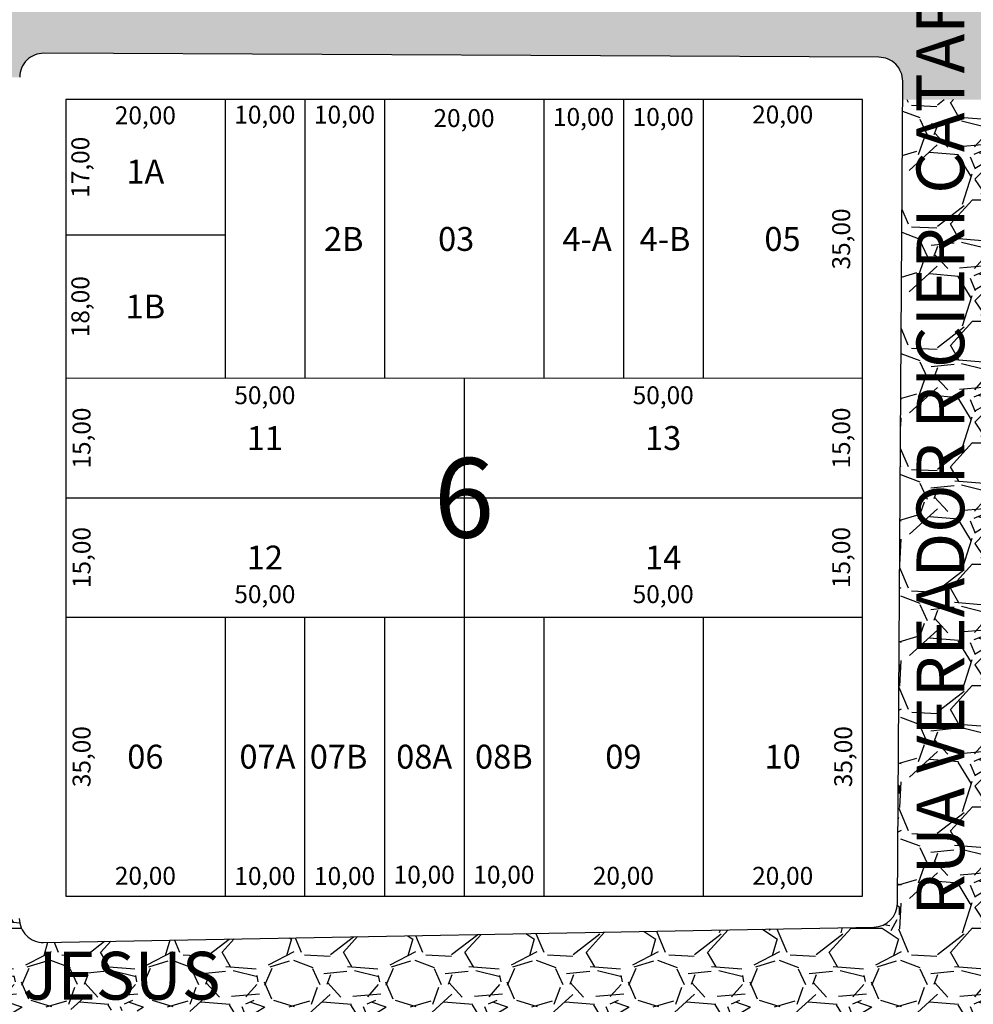
# Model space of a CAD drawing. Units: millimetres. Extents: x 428 to 8395, y -4153 to 515.
# Drawn here: x 2298 to 2417, y -2045 to -1921 of the extents above; entities that cross this region are included whole.
import ezdxf
from ezdxf.enums import TextEntityAlignment as Align

# ---------------------------------------------------------------- set-up
doc = ezdxf.new("R2010")
doc.units = ezdxf.units.MM
doc.layers.get('Defpoints').update_dxf_attribs({"color": 4})
for name, color, linetype in [('COTAS', 6, 'Continuous'), ('lote', 5, 'Continuous'), ('MEIO FIO', 1, 'Continuous'), ('n-lote', 7, 'Continuous'), ('n-quadra', 14, 'Continuous'), ('n-rua', 7, 'Continuous'), ('quadra', 7, 'Continuous')]:
    doc.layers.add(name, color=color, linetype=linetype)
doc.layers.add('HAC PEDRA IRREGULAR', color=7, linetype='Continuous', true_color=0x724b34)
doc.styles.add('arial', font='arial.ttf')
doc.dimstyles.new('cotas', dxfattribs={"dimtxt": 2.25, "dimasz": 2.5, "dimexe": 1.25, "dimexo": 0.625, "dimgap": 0.5, "dimtad": 2, "dimzin": 1, "dimtxsty": 'arial', "dimcen": 2.5, "dimse1": 1, "dimse2": 1, "dimsd1": 1, "dimsd2": 1, "dimclrt": 256, "dimaunit": 1, "dimazin": 0, "dimtfac": 1, "dimtix": 1, "dimtofl": 0, "dimtmove": 0, "dimatfit": 2, "dimfxl": 1, "dimarcsym": 0})
pattern_1 = [(228.0128, (10.9728, 15.24), (-121.920103595376, -137.1601685370755), [2.050326, -202.983]), (184.9697, (9.601199999999999, 13.716), (182.8802958370748, 15.23989245232475), [3.51843, -348.324]), (132.5104, (6.096, 13.4112), (152.3998891099902, -167.6401637547625), [2.480891999999999, -245.6082]), (267.2737, (0.1524, 9.601199999999999), (15.23993382496904, 304.7999019201986), [3.20403, -317.1984]), (292.8337, (0, 6.400799999999999), (-76.20021633301143, 182.8801039803067), [3.141804, -311.0388]), (357.2737, (1.2192, 3.5052), (-304.7999019201986, 15.23993382496905), [3.20403, -317.1984]), (37.6942, (4.4196, 3.352799999999999), (-198.1201251674396, -152.3998641419093), [4.237163999999999, -419.4786]), (72.2553, (7.7724, 5.9436), (106.6802133928032, 335.2800972362184), [4.00032, -396.0318]), (121.4296, (8.991599999999998, 9.7536), (-121.9200314115869, 198.1197669598361), [3.214878, -318.273]), (175.2364, (7.3152, 12.4968), (167.6398683183267, -15.23985697632693), [3.670278, -179.8434]), (222.3974, (3.6576, 12.8016), (-182.8800055034382, -167.6397819038218), [4.746468, -469.9008]), (138.8141, (15.24, 9.448799999999999), (-106.6799320453484, 91.43985934274401), [1.62003, -160.3836]), (171.4692, (14.0208, 10.5156), (198.1196975735484, -30.48007680027419), [3.082091999999999, -305.1275999999999]), (225, (10.9728, 10.9728), (-3.197442310920451e-15, -15.23998961220118), [2.155254, -19.39734]), (203.1986, (9.906, 12.8016), (76.200256953545, 30.48013364583759), [1.160646, -114.9036]), (291.8014, (8.8392, 12.3444), (-15.24001069136705, 45.72002945239119), [1.641396, -80.4288]), (30.9638, (9.448799999999999, 10.8204), (45.71995172884936, 30.48002375196331), [2.665919999999999, -86.19779999999997]), (161.5651, (11.7348, 12.192), (30.48001390908589, -15.23997733479046), [1.927722, -46.26539999999999]), (16.38950000000001, (0, 12.3444), (152.4000840838161, 45.71990489980683), [2.700528, -267.3528]), (70.3462, (2.5908, 13.1064), (-60.95983013205905, -167.63976293127), [2.265594, -224.2932]), (293.1986, (11.7348, 15.24), (-30.48013364583758, 76.200256953545), [2.32128, -113.7432]), (343.6105, (12.6492, 13.1064), (-152.4000840838161, 45.71990489980687), [2.700528, -267.3527999999999]), (339.444, (0, 2.8956), (-76.20009458553545, 30.47996301630083), [2.60421, -127.6062]), (294.7751, (2.4384, 1.9812), (-76.19982242176104, 167.63992215694), [2.182031999999999, -216.0216]), (66.80140000000002, (11.8872, 0), (30.4801336458376, 76.200256953545), [2.32128, -113.7432]), (17.354, (12.8016, 2.1336), (-198.1200106911597, -60.95990805363379), [2.554698, -252.9144]), (69.444, (4.4196, 0), (-30.47996301630086, -76.20009458553544), [1.302108, -128.9088]), (101.3099, (10.9728, 0), (-15.23992477732409, 60.95980476541573), [0.77709, -76.932]), (165.9638, (10.8204, 0.762), (45.72003212818304, -15.23997362474185), [3.141804, -59.6943]), (186.0090000000001, (7.7724, 1.524), (152.3997752665677, 15.23996441128715), [2.911602, -288.2484]), (303.6901, (9.448799999999999, 9.448799999999999), (-15.2400052278434, 30.47997059539103), [2.197944, -52.75068]), (353.1572, (10.668, 7.619999999999999), (259.0801071398605, -30.48013650992904), [3.837342, -379.896]), (60.94540000000001, (14.478, 7.162799999999999), (-60.95985819497454, -106.6797456650047), [1.569048, -155.3364]), (90, (15.24, 8.5344), (-15.24, 15.24), [0.9144, -14.3256]), (120.2564, (7.467599999999999, 1.9812), (60.95987080101666, -106.6799461948654), [2.117202, -209.6034]), (48.01279999999999, (6.400799999999999, 3.81), (121.920103595376, 137.1601685370755), [4.100658, -200.9328]), (0, (9.144, 6.858), (15.24, 15.24), [3.9624, -11.2776]), (325.3048, (13.1064, 6.858), (-152.3997359457221, 106.6800101429086), [2.40966, -238.5558]), (254.0546, (15.0876, 5.4864), (-15.24003887820884, -60.96014521922176), [2.218974, -108.7302]), (207.646, (14.478, 3.352799999999999), (-289.5598982941363, -152.4000958483403), [3.61287, -357.675]), (175.4261, (11.2776, 1.6764), (-198.120045628485, 15.23992626731677), [3.822173999999999, -378.3947999999999]), (175.4261, (11.2776, 1.6764), (-198.120045628485, 15.23992626731677), [3.822173999999999, -378.3947999999999])]

# ---------------------------------------------------------------- blocks, each defined once
blk = doc.blocks.new('*D2624')
at = {"layer": 'Defpoints', "color": 0, "transparency": 16777216}
for p in [(2303.347034528174, -1931.163613123497), (2323.347034522897, -1931.163153690489), (2323.347034522897, -1931.576932577867)]:
    blk.add_point(p, dxfattribs=at)
at = {"layer": 'COTAS', "transparency": 16777216, "insert": (2313.347034525535, -1933.429081281824), "char_height": 2.25, "attachment_point": 5, "style": 'arial'}
blk.add_mtext('20,00', dxfattribs=at)
blk = doc.blocks.new('*D2625')
at = {"layer": 'Defpoints', "color": 0, "transparency": 16777216}
for p in [(2303.347838535939, -1966.163613114262), (2303.348183110695, -1981.163613110305), (2303.77943404713, -1981.163613110305)]:
    blk.add_point(p, dxfattribs=at)
at = {"layer": 'COTAS', "transparency": 16777216, "insert": (2305.631582751086, -1973.663613112283), "char_height": 2.25, "attachment_point": 5, "rotation": 90, "style": 'arial'}
blk.add_mtext('15,00', dxfattribs=at)
blk = doc.blocks.new('*D2626')
at = {"layer": 'Defpoints', "color": 0, "transparency": 16777216}
for p in [(2303.348183110695, -1981.163613110305), (2303.348527685451, -1996.163613106346), (2303.77943404713, -1996.163613106346)]:
    blk.add_point(p, dxfattribs=at)
at = {"layer": 'COTAS', "transparency": 16777216, "insert": (2305.631582751086, -1988.663613108326), "char_height": 2.25, "attachment_point": 5, "rotation": 90, "style": 'arial'}
blk.add_mtext('15,00', dxfattribs=at)
blk = doc.blocks.new('*D2627')
at = {"layer": 'Defpoints', "color": 0, "transparency": 16777216}
for p in [(2303.348527685451, -1996.163613106346), (2303.349331693215, -2031.163613097112), (2303.77943404713, -2031.163613097112)]:
    blk.add_point(p, dxfattribs=at)
at = {"layer": 'COTAS', "transparency": 16777216, "insert": (2305.631582751086, -2013.663613101729), "char_height": 2.25, "attachment_point": 5, "rotation": 90, "style": 'arial'}
blk.add_mtext('35,00', dxfattribs=at)
blk = doc.blocks.new('*D2628')
at = {"layer": 'Defpoints', "color": 0, "transparency": 16777216}
for p in [(2403.347034501789, -1931.161315958455), (2402.833037863254, -1966.161315949221), (2403.347838509553, -1966.161315949221)]:
    blk.add_point(p, dxfattribs=at)
at = {"layer": 'COTAS', "transparency": 16777216, "insert": (2400.980889159298, -1948.661315953838), "char_height": 2.25, "attachment_point": 5, "rotation": 90, "style": 'arial'}
blk.add_mtext('35,00', dxfattribs=at)
blk = doc.blocks.new('*D2629')
at = {"layer": 'Defpoints', "color": 0, "transparency": 16777216}
for p in [(2403.347838509553, -1966.161315949221), (2402.833037863254, -1981.161315945263), (2403.34818308431, -1981.161315945263)]:
    blk.add_point(p, dxfattribs=at)
at = {"layer": 'COTAS', "transparency": 16777216, "insert": (2400.980889159298, -1973.661315947242), "char_height": 2.25, "attachment_point": 5, "rotation": 90, "style": 'arial'}
blk.add_mtext('15,00', dxfattribs=at)
blk = doc.blocks.new('*D2630')
at = {"layer": 'Defpoints', "color": 0, "transparency": 16777216}
for p in [(2403.34818308431, -1981.161315945263), (2402.833037863254, -1996.161315941306), (2403.348527659066, -1996.161315941306)]:
    blk.add_point(p, dxfattribs=at)
at = {"layer": 'COTAS', "transparency": 16777216, "insert": (2400.980889159298, -1988.661315943285), "char_height": 2.25, "attachment_point": 5, "rotation": 90, "style": 'arial'}
blk.add_mtext('15,00', dxfattribs=at)
blk = doc.blocks.new('*D2631')
at = {"layer": 'Defpoints', "color": 0, "transparency": 16777216}
for p in [(2323.349331687937, -2030.76062765754), (2303.349331693215, -2031.163613097112), (2323.349331687937, -2031.163153664104)]:
    blk.add_point(p, dxfattribs=at)
at = {"layer": 'COTAS', "transparency": 16777216, "insert": (2313.349331690576, -2028.908478953583), "char_height": 2.25, "attachment_point": 5, "style": 'arial'}
blk.add_mtext('20,00', dxfattribs=at)
blk = doc.blocks.new('*D2632')
at = {"layer": 'Defpoints', "color": 0, "transparency": 16777216}
for p in [(2383.349331672107, -2030.76062765754), (2363.349331677384, -2031.162234798088), (2383.349331672107, -2031.161775365079)]:
    blk.add_point(p, dxfattribs=at)
at = {"layer": 'COTAS', "transparency": 16777216, "insert": (2373.349331674746, -2028.908478953583), "char_height": 2.25, "attachment_point": 5, "style": 'arial'}
blk.add_mtext('20,00', dxfattribs=at)
blk = doc.blocks.new('*D2633')
at = {"layer": 'Defpoints', "color": 0, "transparency": 16777216}
for p in [(2303.347838535939, -1966.163613114262), (2353.347838522745, -1966.162464531742), (2353.347838522745, -1966.721204431029)]:
    blk.add_point(p, dxfattribs=at)
at = {"layer": 'COTAS', "transparency": 16777216, "insert": (2328.347838529342, -1968.573353134985), "char_height": 2.25, "attachment_point": 5, "style": 'arial'}
blk.add_mtext('50,00', dxfattribs=at)
blk = doc.blocks.new('*D2634')
at = {"layer": 'Defpoints', "color": 0, "transparency": 16777216}
for p in [(2353.347838522745, -1966.162464531742), (2403.347838509552, -1966.161315949223), (2403.347838509552, -1966.720055848509)]:
    blk.add_point(p, dxfattribs=at)
at = {"layer": 'COTAS', "transparency": 16777216, "insert": (2378.347838516149, -1968.572204552466), "char_height": 2.25, "attachment_point": 5, "style": 'arial'}
blk.add_mtext('50,00', dxfattribs=at)
blk = doc.blocks.new('*D2635')
at = {"layer": 'Defpoints', "color": 0, "transparency": 16777216}
for p in [(2343.34703451762, -1931.162694257482), (2363.347034513662, -1931.162349682725), (2363.347034513662, -1931.923054135139)]:
    blk.add_point(p, dxfattribs=at)
at = {"layer": 'COTAS', "transparency": 16777216, "insert": (2353.347034515641, -1933.775202839095), "char_height": 2.25, "attachment_point": 5, "style": 'arial'}
blk.add_mtext('20,00', dxfattribs=at)
blk = doc.blocks.new('*D2636')
at = {"layer": 'Defpoints', "color": 0, "transparency": 16777216}
for p in [(2353.349331680024, -2030.62354467738), (2343.349331682662, -2031.162694231096), (2353.349331680024, -2031.162464514592)]:
    blk.add_point(p, dxfattribs=at)
at = {"layer": 'COTAS', "transparency": 16777216, "insert": (2348.349331681343, -2028.771395973424), "char_height": 2.25, "attachment_point": 5, "style": 'arial'}
blk.add_mtext('10,00', dxfattribs=at)
blk = doc.blocks.new('*D2637')
at = {"layer": 'Defpoints', "color": 0, "transparency": 16777216}
for p in [(2363.349331677384, -2030.62354467738), (2353.349331680024, -2031.162464514592), (2363.349331677384, -2031.162234798088)]:
    blk.add_point(p, dxfattribs=at)
at = {"layer": 'COTAS', "transparency": 16777216, "insert": (2358.349331678704, -2028.771395973424), "char_height": 2.25, "attachment_point": 5, "style": 'arial'}
blk.add_mtext('10,00', dxfattribs=at)
blk = doc.blocks.new('*D2638')
at = {"layer": 'Defpoints', "color": 0, "transparency": 16777216}
for p in [(2403.349331666831, -2030.771188284722), (2383.349331672108, -2031.161775365079), (2403.349331666831, -2031.161315932071)]:
    blk.add_point(p, dxfattribs=at)
at = {"layer": 'COTAS', "transparency": 16777216, "insert": (2393.349331669469, -2028.919039580765), "char_height": 2.25, "attachment_point": 5, "style": 'arial'}
blk.add_mtext('20,00', dxfattribs=at)
blk = doc.blocks.new('*D2639')
at = {"layer": 'Defpoints', "color": 0, "transparency": 16777216}
for p in [(2403.348527659065, -1996.161315941306), (2403.087769028061, -2031.161315932071), (2403.349331666831, -2031.161315932071)]:
    blk.add_point(p, dxfattribs=at)
at = {"layer": 'COTAS', "transparency": 16777216, "insert": (2401.235620324106, -2013.661315936688), "char_height": 2.25, "attachment_point": 5, "rotation": 90, "style": 'arial'}
blk.add_mtext('35,00', dxfattribs=at)
blk = doc.blocks.new('*D3238')
at = {"layer": 'Defpoints', "color": 0, "transparency": 16777216}
for p in [(2303.34852768545, -1996.163613106349), (2353.348527672258, -1995.399939826233), (2353.348527672258, -1996.162464523828)]:
    blk.add_point(p, dxfattribs=at)
at = {"layer": 'COTAS', "transparency": 16777216, "insert": (2328.348527678854, -1993.547791122277), "char_height": 2.25, "attachment_point": 5, "style": 'arial'}
blk.add_mtext('50,00', dxfattribs=at)
blk = doc.blocks.new('*D3239')
at = {"layer": 'Defpoints', "color": 0, "transparency": 16777216}
for p in [(2353.348527672258, -1996.162464523828), (2403.348527659065, -1995.399939826233), (2403.348527659065, -1996.161315941308)]:
    blk.add_point(p, dxfattribs=at)
at = {"layer": 'COTAS', "transparency": 16777216, "insert": (2378.348527665662, -1993.547791122277), "char_height": 2.25, "attachment_point": 5, "style": 'arial'}
blk.add_mtext('50,00', dxfattribs=at)
blk = doc.blocks.new('*D3958')
at = {"layer": 'Defpoints', "color": 0, "transparency": 16777216}
for p in [(2303.347034528174, -1931.163613123497), (2303.347034528174, -1948.163613123497), (2303.623348032121, -1948.163613123497)]:
    blk.add_point(p, dxfattribs=at)
at = {"layer": 'COTAS', "transparency": 16777216, "insert": (2305.475496736077, -1939.663613123497), "char_height": 2.25, "attachment_point": 5, "rotation": 90, "style": 'arial'}
blk.add_mtext('17,00', dxfattribs=at)
blk = doc.blocks.new('*D3959')
at = {"layer": 'Defpoints', "color": 0, "transparency": 16777216}
for p in [(2303.347034528174, -1948.163613123497), (2303.347838535939, -1966.163613114262), (2303.623348032121, -1966.163613114262)]:
    blk.add_point(p, dxfattribs=at)
at = {"layer": 'COTAS', "transparency": 16777216, "insert": (2305.475496736077, -1957.16361311888), "char_height": 2.25, "attachment_point": 5, "rotation": 90, "style": 'arial'}
blk.add_mtext('18,00', dxfattribs=at)
blk = doc.blocks.new('*D3960')
at = {"layer": 'Defpoints', "color": 0, "transparency": 16777216}
for p in [(2323.347034522897, -1931.163153690489), (2333.347034522897, -1931.163153690489), (2333.347034522897, -1931.493263762959)]:
    blk.add_point(p, dxfattribs=at)
at = {"layer": 'COTAS', "transparency": 16777216, "insert": (2328.347034522897, -1933.345412466915), "char_height": 2.25, "attachment_point": 5, "style": 'arial'}
blk.add_mtext('10,00', dxfattribs=at)
blk = doc.blocks.new('*D3961')
at = {"layer": 'Defpoints', "color": 0, "transparency": 16777216}
for p in [(2333.347034522897, -1931.163153690489), (2343.347034517619, -1931.162694257481), (2343.347034517619, -1931.493263762959)]:
    blk.add_point(p, dxfattribs=at)
at = {"layer": 'COTAS', "transparency": 16777216, "insert": (2338.347034520258, -1933.345412466915), "char_height": 2.25, "attachment_point": 5, "style": 'arial'}
blk.add_mtext('10,00', dxfattribs=at)
blk = doc.blocks.new('*D3962')
at = {"layer": 'Defpoints', "color": 0, "transparency": 16777216}
for p in [(2383.347034513662, -1931.162349682725), (2403.34703450179, -1931.161315958456), (2403.34703450179, -1931.473952735785)]:
    blk.add_point(p, dxfattribs=at)
at = {"layer": 'COTAS', "transparency": 16777216, "insert": (2393.347034507727, -1933.326101439741), "char_height": 2.25, "attachment_point": 5, "style": 'arial'}
blk.add_mtext('20,00', dxfattribs=at)
blk = doc.blocks.new('*D3963')
at = {"layer": 'Defpoints', "color": 0, "transparency": 16777216}
for p in [(2333.349331687938, -2030.789196924157), (2323.349331687938, -2031.163153664105), (2333.349331687938, -2031.162923947601)]:
    blk.add_point(p, dxfattribs=at)
at = {"layer": 'COTAS', "transparency": 16777216, "insert": (2328.349331687938, -2028.937048220201), "char_height": 2.25, "attachment_point": 5, "style": 'arial'}
blk.add_mtext('10,00', dxfattribs=at)
blk = doc.blocks.new('*D3964')
at = {"layer": 'Defpoints', "color": 0, "transparency": 16777216}
for p in [(2343.349331682662, -2030.789196924157), (2333.349331687938, -2031.162923947601), (2343.349331682662, -2031.162694231096)]:
    blk.add_point(p, dxfattribs=at)
at = {"layer": 'COTAS', "transparency": 16777216, "insert": (2338.3493316853, -2028.937048220201), "char_height": 2.25, "attachment_point": 5, "style": 'arial'}
blk.add_mtext('10,00', dxfattribs=at)
blk = doc.blocks.new('*D3965')
at = {"layer": 'Defpoints', "color": 0, "transparency": 16777216}
for p in [(2363.347034513662, -1931.162349682725), (2373.347034513662, -1931.162349682725), (2373.347034513662, -1931.780396431157)]:
    blk.add_point(p, dxfattribs=at)
at = {"layer": 'COTAS', "transparency": 16777216, "insert": (2368.347034513662, -1933.632545135113), "char_height": 2.25, "attachment_point": 5, "style": 'arial'}
blk.add_mtext('10,00', dxfattribs=at)
blk = doc.blocks.new('*D3966')
at = {"layer": 'Defpoints', "color": 0, "transparency": 16777216}
for p in [(2373.347034513662, -1931.162349682725), (2383.347034513662, -1931.162349682725), (2383.347034513662, -1931.780396431157)]:
    blk.add_point(p, dxfattribs=at)
at = {"layer": 'COTAS', "transparency": 16777216, "insert": (2378.347034513662, -1933.632545135113), "char_height": 2.25, "attachment_point": 5, "style": 'arial'}
blk.add_mtext('10,00', dxfattribs=at)

msp = doc.modelspace()

# ---------------------------------------------------------------- hatches: boundary and pattern name
at = {"layer": 'HAC PEDRA IRREGULAR', "true_color": 0x724b34}
h = msp.add_hatch(dxfattribs=at)
h.set_pattern_fill('GRAVEL', color=27, scale=0.6, style=0)
h.set_pattern_definition(pattern_1)
edge = h.paths.add_edge_path()
edge.add_line((2423.776677417418, -1914.161017332129), (2421.296575065352, -1914.161017332129))
edge.add_arc((2421.296575065352, -1911.161017332129), 3, 180.0013161814579, 270, ccw=False)
edge.add_line((2418.296575066144, -1911.161086247229), (2408.396575066144, -1911.161086247229))
edge.add_line((2408.396575066144, -1911.161086247229), (2408.397785137484, -1913.474923601629))
edge.add_arc((2405.397785547732, -1913.476492516366), 3.000000000000433, -89.7265309452639, 0.029964065642275273, ccw=False)
edge.add_line((2405.412104299589, -1916.476458345062), (2303.346804811637, -1916.963613126137))
edge.add_arc((2303.291245427113, -1913.96412764446), 2.999999999999835, 179.9726682909324, 271.0611667480901, ccw=False)
edge.add_line((2300.291245768447, -1913.962696559574), (2286.332485654842, -1913.937537815711))
edge.add_arc((2283.332486065091, -1913.939106730448), 2.999999999999979, -89.7265309452639, 0.029964065655292416, ccw=False)
edge.add_line((2283.346804816947, -1916.939072559144), (2183.346707780602, -1916.941369726415))
edge.add_line((2183.346707780602, -1916.941369726415), (2183.346898462586, -1925.24193152322))
edge.add_line((2183.346898462586, -1925.24193152322), (2286.124876198224, -1925.389011913655))
edge.add_arc((2286.12058296106, -1928.389008841673), 3.000000000000627, 0.029964065646595373, 89.91800518202399, ccw=False)
edge.add_line((2289.120582550812, -1928.387439926936), (2297.573358953712, -1928.387439926936))
edge.add_line((2297.573358953712, -1928.387439926936), (2297.573377240327, -1928.349105485886))
edge.add_arc((2300.573376898993, -1928.350536570773), 2.99999999999974, 89.72916324311228, 179.972668290928, ccw=False)
edge.add_line((2300.587557825611, -1925.350570087407), (2405.426146654552, -1925.846145069052))
edge.add_arc((2405.411965727934, -1928.846111552418), 3.00000000000013, -0.37110118044307683, 89.72916324312098, ccw=False)
edge.add_line((2408.411902802075, -1928.865542228932), (2408.397034499161, -1931.161086241952))
edge.add_line((2408.397034499161, -1931.161086241952), (2418.297034499152, -1931.161086241952))
edge.add_arc((2421.297034157818, -1931.162517326838), 2.99999999999974, 89.99999999999142, 179.9726682909367, ccw=False)
edge.add_line((2421.297034157818, -1928.162517326838), (2423.776677417418, -1928.162517326838))
edge.add_line((2423.776677417418, -1928.162517326838), (2423.776677417418, -1914.161017332129))
h = msp.add_hatch(dxfattribs=at)
h.set_pattern_fill('GRAVEL', color=27, scale=0.6, style=0)
h.set_pattern_definition(pattern_1)
h.paths.add_polyline_path([(2418.297034499152, -1931.161086241952), (2408.397034499161, -1931.161086241952), (2407.743383667432, -2032.07941310312), (2418.955321894574, -2032.07941310312)])
h = msp.add_hatch(dxfattribs=at)
h.set_pattern_fill('GRAVEL', color=27, scale=0.6, style=0)
h.set_pattern_definition(pattern_1)
h.paths.add_polyline_path([(2423.349561378057, -2037.160856496424), (2421.968962914095, -2037.160856496424, -0.4123043431975795), (2418.969026735799, -2034.180424995375), (2418.955321894574, -2032.07941310312), (2407.743383667432, -2032.07941310312, -0.4069106880559418), (2404.799005977849, -2035.059467908282), (2404.808983307601, -2047.263281709706, -0.4100465728070667), (2407.753534880924, -2050.275450711689), (2407.749791275264, -2051.161086044348), (2418.949791275264, -2051.161086044348, -0.4140738509137817), (2421.949790933931, -2048.162517129254), (2423.34974202016, -2048.162517129254)])
h.paths.add_polyline_path([(2404.799005977849, -2035.059467908282), (2300.578543047548, -2036.989940589054), (2300.605854627037, -2045.337917546455), (2404.808983307601, -2047.263281709706)])
h = msp.add_hatch(dxfattribs=at)
h.set_pattern_fill('GRAVEL', color=27, scale=0.6, style=0)
h.set_pattern_definition(pattern_1)
h.paths.add_polyline_path([(2300.578543047548, -2036.989940589054, -0.4197889234828375), (2297.522984004324, -2033.989024022491), (2289.175793433337, -2033.958903468306, -0.4139939097031409), (2286.179612755444, -2036.960469952361), (2286.15270889326, -2045.367512068911, -0.4137742924185676), (2289.149027699216, -2048.366690910759), (2297.55043307897, -2048.33672447648, -0.4195684022209097), (2300.605854627037, -2045.337917546455)])

# ---------------------------------------------------------------- linework, layer by layer
at = {"layer": 'lote'}
for p, q in [((2323.347034522897, -1931.163153690489), (2323.347838530662, -1966.163153681255)), ((2333.347034522897, -1931.163153690489), (2333.347034522897, -1966.16292398322)), ((2343.347034517619, -1931.162694257481), (2343.347838525385, -1966.162694248247)), ((2363.347034513662, -1931.162349682725), (2363.347838521428, -1966.162349673489)), ((2373.347034513662, -1931.162349682725), (2373.347034513663, -1966.162005117203)), ((2383.347034513662, -1931.162349682725), (2383.347034513663, -1966.161775400699)), ((2303.347034528174, -1948.163613123497), (2323.347425051508, -1948.163613123497)), ((2403.347838509553, -1966.161315949222), (2303.347838535939, -1966.163613114262)), ((2353.347838522746, -1966.162464531743), (2353.349331680024, -2031.162464514592)), ((2303.348183110695, -1981.163613110305), (2403.348183084309, -1981.161315945265)), ((2303.34852768545, -1996.163613106349), (2403.348527659065, -1996.161315941306)), ((2323.348527680174, -1996.163153673339), (2323.349331687938, -2031.163153664105)), ((2333.349331687938, -2031.163153664105), (2333.349331687938, -1996.162923938367)), ((2343.348527674897, -1996.162694240331), (2343.349331682662, -2031.162694231096)), ((2363.348527669621, -1996.162234807322), (2363.349331677384, -2031.162234798088)), ((2383.348527664343, -1996.161775374314), (2383.349331672108, -2031.161775365079))]:
    msp.add_line(p, q, dxfattribs=at)
at = {"layer": 'MEIO FIO'}
for p, q in [((2405.426146654552, -1925.846145069052), (2300.587557825612, -1925.350570087407)), ((2407.743383667432, -2032.07941310312), (2408.411902802075, -1928.865542228932)), ((2300.578543047548, -2036.989940589054), (2404.799005977849, -2035.059467908282))]:
    msp.add_line(p, q, dxfattribs=at)
for centre, radius, start, end in [((2300.573376898994, -1928.350536570773), 3, 89.72916324311662, 179.9726682909265), ((2405.411965727934, -1928.846111552418), 2.999999999999844, 359.6288988195569, 89.72916324311225), ((2404.743446593291, -2032.059982426606), 2.999999999999995, 271.0611667487241, 359.6288988195569), ((2300.52298366299, -2033.990455107377), 2.99999999999974, 179.9726682909323, 271.0611667487241)]:
    msp.add_arc(centre, radius, start, end, dxfattribs=at)
at = {"layer": 'quadra'}
for p, q in [((2403.34703450179, -1931.161315958456), (2303.347034528174, -1931.163613123497)), ((2303.347034528174, -1931.163613123497), (2303.349331693215, -2031.163613097113)), ((2403.349331666831, -2031.161315932071), (2403.34703450179, -1931.161315958456)), ((2303.349331693215, -2031.163613097113), (2403.349331666831, -2031.161315932071))]:
    msp.add_line(p, q, dxfattribs=at)

# ---------------------------------------------------------------- texts
at = {"layer": 'n-lote', "style": 'arial'}
for s, p in [('1A', (2313.347436529416, -1940.214759403739)), ('2B', (2338.244643111011, -1948.66292396937)), ('03', (2352.363161326161, -1948.662521965485)), ('4-A', (2368.794919202007, -1948.661832815972)), ('4-B', (2378.573130222582, -1948.661832815972)), ('05', (2393.321219095255, -1948.661488241217)), ('1B', (2313.347436529416, -1957.140230428467)), ('11', (2328.34801081672, -1973.663038821025)), ('13', (2378.348010803527, -1973.661890238504)), ('12', (2328.348355391476, -1988.663038817066)), ('14', (2378.348355378283, -1988.661890234547)), ('06', (2313.348929686694, -2013.663383385227)), ('07A', (2328.672397654706, -2013.662923952218)), ('07B', (2337.60032884297, -2013.662923952218)), ('08A', (2348.348929677458, -2013.662579377462)), ('08B', (2358.348929674819, -2013.662349660958)), ('09', (2373.348929670863, -2013.662005086202)), ('10', (2393.348929665586, -2013.661545653194))]:
    msp.add_text(s, height=3, rotation=0.001316178626999101, dxfattribs=at).set_placement(p, align=Align.MIDDLE_CENTER)
at = {"layer": 'n-quadra', "style": 'arial'}
msp.add_text('6', height=10, rotation=0.001316178626999101, dxfattribs=at).set_placement((2353.348183097502, -1981.162464527785), align=Align.MIDDLE_CENTER)
at = {"layer": 'n-rua', "style": 'arial'}
for s, rotation, p in [('RUA VEREADOR RICIERI CATAFESTA', 90.00131617862701, (2413.143092959352, -1966.215117668209)), ('RUA IRMÃ CARMELITA MARIA CECÍLIA DE JESUS', 0.001316178626999101, (2233.349561428191, -2041.165221110003))]:
    msp.add_text(s, height=6.000000000000001, rotation=rotation, dxfattribs=at).set_placement(p, align=Align.MIDDLE_CENTER)

# ---------------------------------------------------------------- dimensions: what is measured, and where the dimension line sits
at = {"layer": 'COTAS', "color": 1}
for base, p1, p2, picture, middle in [((2323.347034522897, -1931.576932577867), (2303.347034528174, -1931.163613123497), (2323.347034522897, -1931.163153690489), '*D2624', (2313.347034525535, -1933.429081281824)), ((2353.347838522745, -1966.721204431029), (2303.347838535939, -1966.163613114262), (2353.347838522745, -1966.162464531742), '*D2633', (2328.347838529342, -1968.573353134985)), ((2403.347838509552, -1966.720055848509), (2353.347838522745, -1966.162464531742), (2403.347838509552, -1966.161315949223), '*D2634', (2378.347838516149, -1968.572204552466)), ((2323.349331687937, -2030.76062765754), (2303.349331693215, -2031.163613097112), (2323.349331687937, -2031.163153664104), '*D2631', (2313.349331690576, -2028.908478953583))]:
    dim = msp.add_linear_dim(base=base, p1=p1, p2=p2, dimstyle='cotas', dxfattribs=at)
    dim.commit()
    dim.dimension.update_dxf_attribs({"geometry": picture, "text_midpoint": middle})
at = {"layer": 'COTAS'}
for base, p1, p2, picture, middle in [((2303.623348032121, -1948.163613123497), (2303.347034528174, -1931.163613123497), (2303.347034528174, -1948.163613123497), '*D3958', (2305.475496736077, -1939.663613123497)), ((2303.623348032121, -1966.163613114262), (2303.347034528174, -1948.163613123497), (2303.347838535939, -1966.163613114262), '*D3959', (2305.475496736077, -1957.16361311888))]:
    dim = msp.add_linear_dim(base=base, p1=p1, p2=p2, angle=90, dimstyle='cotas', override={"dimtmove": 1}, dxfattribs=at)
    dim.commit()
    dim.dimension.update_dxf_attribs({"geometry": picture, "text_midpoint": middle})
for base, p1, p2, picture, middle in [((2333.347034522897, -1931.493263762959), (2323.347034522897, -1931.163153690489), (2333.347034522897, -1931.163153690489), '*D3960', (2328.347034522897, -1933.345412466915)), ((2343.347034517619, -1931.493263762959), (2333.347034522897, -1931.163153690489), (2343.347034517619, -1931.162694257481), '*D3961', (2338.347034520258, -1933.345412466915)), ((2373.347034513662, -1931.780396431157), (2363.347034513662, -1931.162349682725), (2373.347034513662, -1931.162349682725), '*D3965', (2368.347034513662, -1933.632545135113)), ((2383.347034513662, -1931.780396431157), (2373.347034513662, -1931.162349682725), (2383.347034513662, -1931.162349682725), '*D3966', (2378.347034513662, -1933.632545135113)), ((2403.34703450179, -1931.473952735785), (2383.347034513662, -1931.162349682725), (2403.34703450179, -1931.161315958456), '*D3962', (2393.347034507727, -1933.326101439741)), ((2403.348527659065, -1995.399939826233), (2353.348527672258, -1996.162464523828), (2403.348527659065, -1996.161315941308), '*D3239', (2378.348527665662, -1993.547791122277)), ((2363.349331677384, -2030.62354467738), (2353.349331680024, -2031.162464514592), (2363.349331677384, -2031.162234798088), '*D2637', (2358.349331678704, -2028.771395973424)), ((2333.349331687938, -2030.789196924157), (2323.349331687938, -2031.163153664105), (2333.349331687938, -2031.162923947601), '*D3963', (2328.349331687938, -2028.937048220201)), ((2343.349331682662, -2030.789196924157), (2333.349331687938, -2031.162923947601), (2343.349331682662, -2031.162694231096), '*D3964', (2338.3493316853, -2028.937048220201))]:
    dim = msp.add_linear_dim(base=base, p1=p1, p2=p2, dimstyle='cotas', override={"dimtmove": 1}, dxfattribs=at)
    dim.commit()
    dim.dimension.update_dxf_attribs({"geometry": picture, "text_midpoint": middle})
for base, p1, p2, picture, middle in [((2363.347034513662, -1931.923054135139), (2343.34703451762, -1931.162694257482), (2363.347034513662, -1931.162349682725), '*D2635', (2353.347034515641, -1933.775202839095)), ((2353.348527672258, -1995.399939826233), (2303.34852768545, -1996.163613106349), (2353.348527672258, -1996.162464523828), '*D3238', (2328.348527678854, -1993.547791122277)), ((2353.349331680024, -2030.62354467738), (2343.349331682662, -2031.162694231096), (2353.349331680024, -2031.162464514592), '*D2636', (2348.349331681343, -2028.771395973424)), ((2403.349331666831, -2030.771188284722), (2383.349331672108, -2031.161775365079), (2403.349331666831, -2031.161315932071), '*D2638', (2393.349331669469, -2028.919039580765))]:
    dim = msp.add_linear_dim(base=base, p1=p1, p2=p2, dimstyle='cotas', dxfattribs=at)
    dim.commit()
    dim.dimension.update_dxf_attribs({"geometry": picture, "text_midpoint": middle})
at = {"layer": 'COTAS', "color": 1}
dim = msp.add_linear_dim(base=(2402.833037863254, -1966.161315949221), p1=(2403.347034501789, -1931.161315958455), p2=(2403.347838509553, -1966.161315949221), angle=90, dimstyle='cotas', dxfattribs=at)
dim.commit()
dim.dimension.update_dxf_attribs({"geometry": '*D2628', "text_midpoint": (2400.980889159298, -1948.661315953838)})
for base, p1, p2, picture, middle in [((2303.77943404713, -1981.163613110305), (2303.347838535939, -1966.163613114262), (2303.348183110695, -1981.163613110305), '*D2625', (2305.631582751086, -1973.663613112283)), ((2402.833037863254, -1981.161315945263), (2403.347838509553, -1966.161315949221), (2403.34818308431, -1981.161315945263), '*D2629', (2400.980889159298, -1973.661315947242)), ((2303.77943404713, -1996.163613106346), (2303.348183110695, -1981.163613110305), (2303.348527685451, -1996.163613106346), '*D2626', (2305.631582751086, -1988.663613108326)), ((2402.833037863254, -1996.161315941306), (2403.34818308431, -1981.161315945263), (2403.348527659066, -1996.161315941306), '*D2630', (2400.980889159298, -1988.661315943285)), ((2303.77943404713, -2031.163613097112), (2303.348527685451, -1996.163613106346), (2303.349331693215, -2031.163613097112), '*D2627', (2305.631582751086, -2013.663613101729))]:
    dim = msp.add_linear_dim(base=base, p1=p1, p2=p2, angle=90, dimstyle='cotas', override={"dimtmove": 1}, dxfattribs=at)
    dim.commit()
    dim.dimension.update_dxf_attribs({"geometry": picture, "text_midpoint": middle})
at = {"layer": 'COTAS'}
dim = msp.add_linear_dim(base=(2403.087769028061, -2031.161315932071), p1=(2403.348527659065, -1996.161315941306), p2=(2403.349331666831, -2031.161315932071), angle=90, dimstyle='cotas', dxfattribs=at)
dim.commit()
dim.dimension.update_dxf_attribs({"geometry": '*D2639', "text_midpoint": (2401.235620324106, -2013.661315936688)})
at = {"layer": 'COTAS', "color": 1}
dim = msp.add_linear_dim(base=(2383.349331672107, -2030.76062765754), p1=(2363.349331677384, -2031.162234798088), p2=(2383.349331672107, -2031.161775365079), dimstyle='cotas', override={"dimtmove": 1}, dxfattribs=at)
dim.commit()
dim.dimension.update_dxf_attribs({"geometry": '*D2632', "text_midpoint": (2373.349331674746, -2028.908478953583)})

doc.saveas('drawing.dxf')
